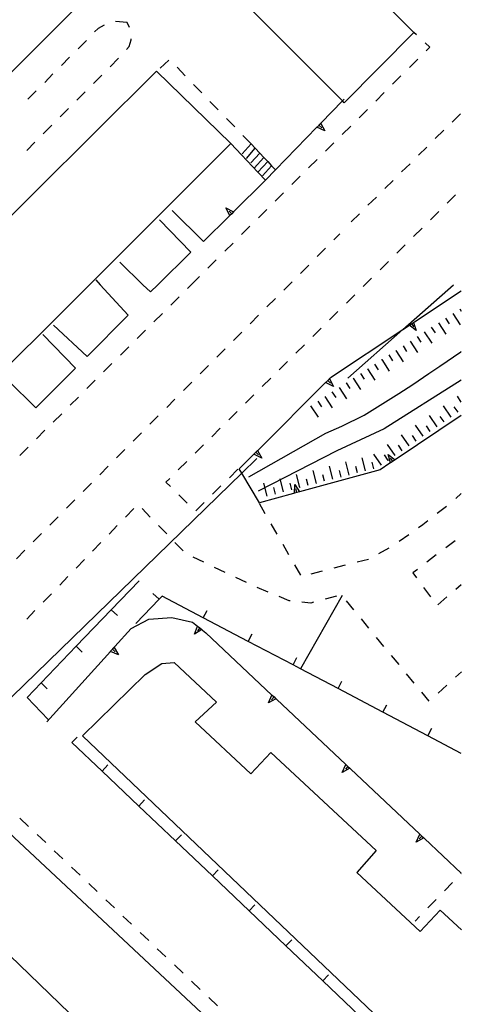
# Model space of a CAD drawing. Units: metres. Extents: x 482391 to 484350, y 4500093 to 4501620.
# Drawn here: x 484289 to 484341, y 4501208 to 4501324 of the extents above; entities that cross this region are included whole.
import ezdxf

# ---------------------------------------------------------------- set-up
doc = ezdxf.new("R2010")
doc.units = ezdxf.units.M
doc.header["$MEASUREMENT"] = 0
for name, color, linetype in [("'03 fiume - lago - torrente", 254, 'Continuous'), ("'03 marciapiede - spartitraffico", 254, 'Continuous'), ("'03 muro di sostegno", 254, 'Continuous'), ("'03 scarpata fino a 2 mt", 254, 'Continuous'), ('03 muro di sostegno v', 254, 'Continuous'), ('03 scarpata fino a 2 mt v', 254, 'Continuous'), ('EDIFICIO', 250, 'Continuous'), ('eletrodotto', 254, 'Continuous'), ('GRADINI', 254, 'Continuous'), ('marciapiede - spartitraffico', 254, 'Continuous'), ('muro di sostegno', 254, 'Continuous'), ('muro di sostegno v', 254, 'Continuous'), ('muro divisorio', 254, 'Continuous'), ('muro divisorio v', 254, 'Continuous')]:
    doc.layers.add(name, color=color, linetype=linetype)

msp = doc.modelspace()

# ---------------------------------------------------------------- linework, layer by layer
at = {"layer": "'03 fiume - lago - torrente", "linetype": 'Continuous', "flags": 128}
for points in [[(484316.28, 4501270.13), (484325.39, 4501275.29), (484327.28, 4501276.13), (484329.92, 4501277.45), (484333.99, 4501280.01), (484335.67, 4501281.05), (484337.57, 4501282.37), (484338.85, 4501283.24), (484341.33, 4501284.91), (484341.39, 4501284.95)], [(484341.39, 4501281.58), (484341.39, 4501281.58), (484332.26, 4501275.83), (484326.67, 4501273.22), (484317.37, 4501268.43)]]:
    msp.add_lwpolyline(points, dxfattribs=at)
at = {"layer": "'03 marciapiede - spartitraffico", "linetype": 'Continuous'}
for p, q in [((484336.09, 4501322.41), (484335.79, 4501322.68)), ((484337.69, 4501320.96), (484337.13, 4501321.47)), ((484337.24, 4501320.51), (484337.69, 4501320.96)), ((484341.3, 4501313.08), (484340.3, 4501312.1)), ((484339.31, 4501311.12), (484338.32, 4501310.13)), ((484337.32, 4501309.14), (484336.32, 4501308.16)), ((484335.33, 4501307.17), (484334.33, 4501306.19)), ((484333.34, 4501305.2), (484332.34, 4501304.22)), ((484331.35, 4501303.23), (484330.35, 4501302.25)), ((484339.73, 4501302.51), (484340.72, 4501303.49)), ((484329.35, 4501301.26), (484328.36, 4501300.28)), ((484337.74, 4501300.54), (484338.73, 4501301.52)), ((484326.32, 4501298.16), (484327.03, 4501298.87)), ((484335.75, 4501298.56), (484336.75, 4501299.55)), ((484333.76, 4501296.59), (484334.76, 4501297.58)), ((484324.35, 4501296.18), (484325.33, 4501297.17)), ((484322.36, 4501294.2), (484323.35, 4501295.18)), ((484331.78, 4501294.62), (484332.77, 4501295.61)), ((484320.39, 4501292.22), (484321.38, 4501293.21)), ((484329.79, 4501292.65), (484330.78, 4501293.63)), ((484327.8, 4501290.68), (484328.79, 4501291.66)), ((484318.41, 4501290.23), (484319.4, 4501291.22)), ((484316.43, 4501288.25), (484317.42, 4501289.25)), ((484325.82, 4501288.7), (484326.81, 4501289.68)), ((484314.45, 4501286.27), (484315.44, 4501287.26)), ((484323.82, 4501286.73), (484324.82, 4501287.72)), ((484321.84, 4501284.75), (484322.83, 4501285.75)), ((484312.47, 4501284.29), (484313.46, 4501285.28)), ((484310.83, 4501282.64), (484311.49, 4501283.3)), ((484319.85, 4501282.79), (484320.85, 4501283.77)), ((484310.5, 4501282.31), (484310.83, 4501282.64)), ((484308.52, 4501280.33), (484309.51, 4501281.32)), ((484317.86, 4501280.81), (484318.85, 4501281.8)), ((484315.88, 4501278.84), (484316.87, 4501279.83)), ((484306.55, 4501278.33), (484307.53, 4501279.33)), ((484313.89, 4501276.87), (484314.88, 4501277.86)), ((484304.57, 4501276.35), (484305.56, 4501277.34)), ((484302.6, 4501274.36), (484303.59, 4501275.36)), ((484311.9, 4501274.89), (484312.89, 4501275.88)), ((484300.63, 4501272.38), (484301.61, 4501273.37)), ((484309.91, 4501272.93), (484310.9, 4501273.91)), ((484307.92, 4501270.95), (484308.92, 4501271.94)), ((484298.65, 4501270.39), (484299.64, 4501271.39)), ((484314.96, 4501271.03), (484313.96, 4501270.04)), ((484296.68, 4501268.41), (484297.67, 4501269.4)), ((484306.46, 4501269.5), (484306.93, 4501269.96)), ((484307, 4501268.98), (484306.46, 4501269.5)), ((484312.96, 4501269.06), (484311.97, 4501268.08)), ((484294.71, 4501266.42), (484295.69, 4501267.42)), ((484308.99, 4501267.01), (484307.99, 4501268)), ((484310.97, 4501267.09), (484309.98, 4501266.11)), ((484317.47, 4501267.01), (484318.17, 4501265.8)), ((484302.65, 4501266.39), (484301.68, 4501265.39)), ((484304.6, 4501265.39), (484303.63, 4501266.39)), ((484292.73, 4501264.43), (484293.72, 4501265.42)), ((484300.71, 4501264.38), (484299.73, 4501263.37)), ((484306.56, 4501263.39), (484305.58, 4501264.39)), ((484318.87, 4501264.58), (484319.57, 4501263.37)), ((484290.75, 4501262.45), (484291.75, 4501263.44)), ((484298.75, 4501262.36), (484297.79, 4501261.36)), ((484308.51, 4501261.38), (484307.53, 4501262.39)), ((484334.03, 4501262.54), (484335.17, 4501263.34)), ((484288.78, 4501260.46), (484289.77, 4501261.46)), ((484320.27, 4501262.16), (484320.96, 4501260.95)), ((484331.65, 4501261.06), (484332.86, 4501261.76)), ((484296.81, 4501260.36), (484295.84, 4501259.35)), ((484310.93, 4501260.03), (484309.67, 4501260.63)), ((484329.06, 4501260.07), (484330.42, 4501260.42)), ((484313.46, 4501258.83), (484312.2, 4501259.43)), ((484321.67, 4501259.73), (484322.36, 4501258.52)), ((484323.64, 4501258.67), (484324.99, 4501259.02)), ((484326.35, 4501259.37), (484327.71, 4501259.72)), ((484294.86, 4501258.34), (484293.9, 4501257.33)), ((484316, 4501257.64), (484314.73, 4501258.24)), ((484318.56, 4501256.5), (484317.26, 4501257.04)), ((484292.92, 4501256.32), (484291.94, 4501255.32)), ((484321.04, 4501255.47), (484319.85, 4501255.97)), ((484321.15, 4501255.47), (484321.04, 4501255.47)), ((484323.6, 4501255.22), (484322.54, 4501255.33)), ((484323.93, 4501255.31), (484323.6, 4501255.22)), ((484326.64, 4501256.01), (484325.29, 4501255.66)), ((484328.69, 4501254.41), (484327.8, 4501255.48)), ((484290.97, 4501254.32), (484290, 4501253.31)), ((484330.47, 4501252.24), (484329.58, 4501253.33)), ((484332.25, 4501250.08), (484331.36, 4501251.16)), ((484334.04, 4501247.93), (484333.15, 4501249.01)), ((484335.83, 4501245.76), (484334.93, 4501246.84)), ((484341.39, 4501223.24), (484341.34, 4501223.19))]:
    msp.add_line(p, q, dxfattribs=at)
at = {"layer": "'03 muro di sostegno"}
for p, q in [((484335.85, 4501288.47), (484341.39, 4501292.15)), ((484335.52, 4501288.24), (484335.77, 4501287.87)), ((484325.88, 4501281.82), (484325.94, 4501281.88)), ((484332.94, 4501271.75), (484331.78, 4501270.97)), ((484321.55, 4501268.18), (484317.54, 4501267.08))]:
    msp.add_line(p, q, dxfattribs=at)
at = {"layer": "'03 muro di sostegno", "flags": 128}
for points in [[(484325.94, 4501281.88), (484334.46, 4501287.55), (484335.25, 4501288.07), (484335.76, 4501288.41), (484335.85, 4501288.47)], [(484335.76, 4501288.42), (484335.76, 4501288.41), (484335.76, 4501288.41), (484336.05, 4501287.44)], [(484317.39, 4501273.33), (484325.35, 4501281.3), (484325.36, 4501281.3), (484325.6, 4501281.54), (484325.8, 4501281.74), (484325.81, 4501281.75), (484325.88, 4501281.82)], [(484341.39, 4501277.39), (484333.56, 4501272.16), (484333.03, 4501271.81), (484333.03, 4501271.81), (484332.94, 4501271.75)], [(484315.14, 4501271.1), (484316.86, 4501272.81), (484316.87, 4501272.82), (484317.11, 4501273.05), (484317.31, 4501273.26), (484317.32, 4501273.26), (484317.39, 4501273.33)], [(484317.54, 4501267.08), (484315.45, 4501270.59), (484315.14, 4501271.1)], [(484331.78, 4501270.97), (484322.27, 4501268.37), (484321.95, 4501268.29), (484321.65, 4501268.2), (484321.55, 4501268.18)], [(484327.29, 4501256.11), (484322.37, 4501247.43), (484322.37, 4501247.43)]]:
    msp.add_lwpolyline(points, dxfattribs=at)
at = {"layer": "'03 scarpata fino a 2 mt", "color": 254, "linetype": 'Continuous'}
for p, q in [((484333.65, 4501285.09), (484333.66, 4501285.09)), ((484331.97, 4501284), (484331.98, 4501284)), ((484330.29, 4501282.9), (484330.3, 4501282.9)), ((484327.78, 4501281.26), (484327.78, 4501281.27)), ((484328.61, 4501281.81), (484328.61, 4501281.82)), ((484332.77, 4501272.09), (484332.76, 4501272.08)), ((484330.08, 4501270.85), (484330.07, 4501270.85)), ((484326.2, 4501269.86), (484326.19, 4501269.85)), ((484322.32, 4501268.86), (484322.31, 4501268.86)), ((484318.43, 4501267.86), (484318.43, 4501267.86))]:
    msp.add_line(p, q, dxfattribs=at)
at = {"layer": '03 muro di sostegno v'}
for p, q in [((484336.05, 4501287.44), (484335.24, 4501288.06)), ((484326.28, 4501280.84), (484325.35, 4501281.3)), ((484325.6, 4501281.54), (484325.91, 4501281.22)), ((484317.79, 4501272.36), (484316.86, 4501272.81)), ((484317.11, 4501273.05), (484317.42, 4501272.74)), ((484333.56, 4501272.15), (484333.03, 4501271.81)), ((484333.29, 4501271.98), (484333.04, 4501272.35)), ((484321.69, 4501269.22), (484322.27, 4501268.37)), ((484321.95, 4501268.29), (484321.83, 4501268.72))]:
    msp.add_line(p, q, dxfattribs=at)
at = {"layer": '03 muro di sostegno v', "flags": 128}
for points in [[(484335.25, 4501288.07), (484335.76, 4501288.41), (484335.77, 4501288.41)], [(484325.36, 4501281.3), (484325.6, 4501281.54), (484325.8, 4501281.74), (484325.81, 4501281.75)], [(484325.8, 4501281.75), (484325.8, 4501281.74), (484326.28, 4501280.84)], [(484316.87, 4501272.82), (484317.11, 4501273.05), (484317.31, 4501273.26), (484317.32, 4501273.26)], [(484317.31, 4501273.26), (484317.31, 4501273.26), (484317.79, 4501272.36)], [(484332.75, 4501272.79), (484333.56, 4501272.16), (484333.57, 4501272.16)], [(484333.04, 4501271.8), (484333.03, 4501271.81), (484332.75, 4501272.79)], [(484321.65, 4501268.2), (484321.65, 4501268.2), (484321.69, 4501269.22)], [(484322.26, 4501268.37), (484321.95, 4501268.29), (484321.66, 4501268.21)]]:
    msp.add_lwpolyline(points, dxfattribs=at)
at = {"layer": '03 scarpata fino a 2 mt v', "color": 254, "linetype": 'Continuous'}
for p, q in [((484340.38, 4501289.46), (484341.25, 4501288.12)), ((484341.21, 4501290.01), (484341.39, 4501289.73)), ((484338.7, 4501288.37), (484339.57, 4501287.02)), ((484339.53, 4501288.91), (484339.97, 4501288.24)), ((484337.02, 4501287.27), (484337.89, 4501285.93)), ((484337.85, 4501287.82), (484338.29, 4501287.15)), ((484334.5, 4501285.64), (484334.93, 4501284.97)), ((484335.34, 4501286.19), (484336.21, 4501284.84)), ((484336.17, 4501286.73), (484336.61, 4501286.06)), ((484332.82, 4501284.55), (484333.25, 4501283.87)), ((484333.66, 4501285.09), (484334.53, 4501283.75)), ((484331.14, 4501283.45), (484331.57, 4501282.78)), ((484331.98, 4501284), (484332.85, 4501282.65)), ((484329.46, 4501282.36), (484329.89, 4501281.69)), ((484330.3, 4501282.9), (484331.17, 4501281.56)), ((484327.78, 4501281.27), (484328.21, 4501280.6)), ((484328.61, 4501281.82), (484329.49, 4501280.47)), ((484326.1, 4501280.18), (484326.54, 4501279.51)), ((484326.93, 4501280.72), (484327.81, 4501279.38)), ((484324.42, 4501279.08), (484324.86, 4501278.41)), ((484325.25, 4501279.63), (484326.13, 4501278.29)), ((484341.39, 4501278.98), (484340.93, 4501279.66)), ((484323.57, 4501278.54), (484324.45, 4501277.19)), ((484340.19, 4501277.2), (484339.28, 4501278.52)), ((484341.02, 4501277.77), (484340.57, 4501278.43)), ((484338.54, 4501276.07), (484337.64, 4501277.39)), ((484339.36, 4501276.63), (484338.91, 4501277.29)), ((484335.24, 4501273.8), (484334.33, 4501275.12)), ((484336.89, 4501274.93), (484335.99, 4501276.25)), ((484337.71, 4501275.5), (484337.26, 4501276.16)), ((484333.59, 4501272.65), (484332.68, 4501273.97)), ((484336.07, 4501274.36), (484335.61, 4501275.01)), ((484331.94, 4501271.52), (484331.04, 4501272.84)), ((484334.42, 4501273.22), (484333.96, 4501273.88)), ((484328.14, 4501270.35), (484327.74, 4501271.9)), ((484330.07, 4501270.85), (484329.68, 4501272.4)), ((484331.05, 4501271.1), (484330.86, 4501271.87)), ((484332.76, 4501272.08), (484332.31, 4501272.74)), ((484324.25, 4501269.36), (484323.86, 4501270.9)), ((484326.19, 4501269.85), (484325.79, 4501271.4)), ((484327.17, 4501270.1), (484326.97, 4501270.87)), ((484329.11, 4501270.6), (484328.91, 4501271.37)), ((484318.43, 4501267.86), (484318.03, 4501269.41)), ((484320.37, 4501268.36), (484319.97, 4501269.91)), ((484321.34, 4501268.61), (484321.14, 4501269.38)), ((484322.31, 4501268.86), (484321.91, 4501270.4)), ((484323.29, 4501269.11), (484323.09, 4501269.88)), ((484325.22, 4501269.61), (484325.03, 4501270.38)), ((484319.4, 4501268.11), (484319.21, 4501268.89))]:
    msp.add_line(p, q, dxfattribs=at)
at = {"layer": 'EDIFICIO', "linetype": 'Continuous'}
msp.add_line((484341.4, 4501196.86), (484296.6, 4501239.5), dxfattribs=at)
at = {"layer": 'EDIFICIO', "linetype": 'Continuous', "flags": 128}
for points in [[(484266.5, 4501392.43), (484302.6, 4501356.08), (484335.79, 4501322.68), (484327.54, 4501314.38), (484327.33, 4501314.59), (484257.92, 4501384.1)], [(484288.24, 4501335.5), (484297.03, 4501326.86), (484274.8, 4501304.65), (484253.33, 4501283.55), (484244.83, 4501292.09), (484244.92, 4501292.19)], [(484305.35, 4501318.1), (484314.14, 4501309.54), (484292.46, 4501287.86), (484270.77, 4501266.44), (484270.61, 4501266.28), (484261.8, 4501274.84), (484262.01, 4501275.05)], [(484305.35, 4501318.1), (484314.14, 4501309.54), (484292.46, 4501287.86), (484270.77, 4501266.44), (484270.61, 4501266.28), (484261.8, 4501274.84), (484262.01, 4501275.05)]]:
    msp.add_lwpolyline(points, close=True, dxfattribs=at)
for points in [[(484296.6, 4501239.5), (484303.99, 4501246.78), (484305.96, 4501248.08), (484307.43, 4501248.17), (484312.44, 4501243.51), (484309.9, 4501241.15), (484316.5, 4501235.01), (484318.85, 4501237.56), (484331.33, 4501225.94), (484329.04, 4501223.34), (484336.52, 4501216.38), (484338.9, 4501218.91), (484341.4, 4501216.59)], [(484325.61, 4501177.18), (484279.72, 4501221.49), (484286.61, 4501229.22), (484286.61, 4501229.21), (484341.4, 4501177.99)]]:
    msp.add_lwpolyline(points, dxfattribs=at)
at = {"layer": 'eletrodotto', "flags": 128}
for points in [[(484327.96, 4501281.8), (484334.46, 4501287.55), (484340.46, 4501292.86)], [(484266.88, 4501223.38), (484266.88, 4501223.39), (484266.96, 4501223.46), (484269.13, 4501225.57), (484269.89, 4501226.31), (484273.94, 4501230.24), (484315.45, 4501270.59), (484317.21, 4501272.29)]]:
    msp.add_lwpolyline(points, dxfattribs=at)
at = {"layer": 'GRADINI', "linetype": 'Continuous'}
for p, q in [((484315.46, 4501308.32), (484316.54, 4501309.51)), ((484315.97, 4501307.78), (484317.02, 4501309)), ((484316.49, 4501307.26), (484317.55, 4501308.43)), ((484316.88, 4501306.65), (484318.05, 4501307.9)), ((484317.34, 4501306.16), (484318.5, 4501307.42)), ((484317.88, 4501305.75), (484318.96, 4501306.93)), ((484318.24, 4501305.22), (484319.42, 4501306.43))]:
    msp.add_line(p, q, dxfattribs=at)
at = {"layer": 'marciapiede - spartitraffico'}
for p, q in [((484298.43, 4501323.15), (484298.03, 4501322.75)), ((484298.43, 4501323.15), (484298.03, 4501322.75)), ((484299.17, 4501323.54), (484298.43, 4501323.15)), ((484299.17, 4501323.54), (484298.43, 4501323.15)), ((484301.87, 4501323.85), (484300.48, 4501324)), ((484301.87, 4501323.85), (484300.48, 4501324)), ((484302.14, 4501323.29), (484301.87, 4501323.85)), ((484302.14, 4501323.29), (484301.87, 4501323.85)), ((484297.05, 4501321.75), (484296.07, 4501320.76)), ((484297.05, 4501321.75), (484296.07, 4501320.76)), ((484302.1, 4501321.04), (484302.33, 4501321.83)), ((484302.1, 4501321.04), (484302.33, 4501321.83)), ((484302.33, 4501321.83), (484302.33, 4501321.93)), ((484302.33, 4501321.83), (484302.33, 4501321.93)), ((484301.78, 4501320.68), (484302.1, 4501321.04)), ((484301.78, 4501320.68), (484302.1, 4501321.04)), ((484295.07, 4501319.77), (484294.09, 4501318.78)), ((484295.07, 4501319.77), (484294.09, 4501318.78)), ((484299.87, 4501318.64), (484300.85, 4501319.64)), ((484299.87, 4501318.64), (484300.85, 4501319.64)), ((484306.8, 4501319.41), (484305.77, 4501318.46)), ((484335.25, 4501318.53), (484336.25, 4501319.52)), ((484308.75, 4501317.56), (484307.78, 4501318.57)), ((484293.1, 4501317.78), (484292.12, 4501316.78)), ((484293.1, 4501317.78), (484292.12, 4501316.78)), ((484297.89, 4501316.66), (484298.88, 4501317.65)), ((484297.89, 4501316.66), (484298.88, 4501317.65)), ((484333.27, 4501316.56), (484334.26, 4501317.55)), ((484310.7, 4501315.55), (484309.73, 4501316.55)), ((484291.13, 4501315.79), (484290.14, 4501314.8)), ((484291.13, 4501315.79), (484290.14, 4501314.8)), ((484295.92, 4501314.67), (484296.9, 4501315.67)), ((484295.92, 4501314.67), (484296.9, 4501315.67)), ((484331.28, 4501314.58), (484332.28, 4501315.57)), ((484293.94, 4501312.7), (484294.92, 4501313.69)), ((484293.94, 4501312.7), (484294.92, 4501313.69)), ((484312.64, 4501313.54), (484311.67, 4501314.54)), ((484329.3, 4501312.61), (484330.29, 4501313.59)), ((484314.6, 4501311.53), (484313.62, 4501312.53)), ((484291.96, 4501310.71), (484292.95, 4501311.71)), ((484291.96, 4501310.71), (484292.95, 4501311.71)), ((484327.32, 4501310.63), (484328.31, 4501311.62)), ((484316.54, 4501309.51), (484315.57, 4501310.52)), ((484289.99, 4501308.73), (484290.97, 4501309.72)), ((484289.99, 4501308.73), (484290.97, 4501309.72)), ((484325.32, 4501308.65), (484326.32, 4501309.65)), ((484323.34, 4501306.68), (484324.33, 4501307.67)), ((484321.35, 4501304.71), (484322.35, 4501305.69)), ((484319.37, 4501302.73), (484320.36, 4501303.72)), ((484317.39, 4501300.75), (484318.38, 4501301.75)), ((484315.4, 4501298.78), (484316.39, 4501299.77)), ((484313.42, 4501296.81), (484314.41, 4501297.79)), ((484311.43, 4501294.83), (484312.42, 4501295.82)), ((484309.45, 4501292.86), (484310.44, 4501293.84)), ((484309.01, 4501292.42), (484309.45, 4501292.86)), ((484307.03, 4501290.45), (484308.02, 4501291.43)), ((484305.04, 4501288.47), (484306.04, 4501289.46)), ((484303.06, 4501286.5), (484304.05, 4501287.48)), ((484301.07, 4501284.52), (484302.07, 4501285.51)), ((484299.09, 4501282.54), (484300.08, 4501283.54)), ((484297.11, 4501280.57), (484298.1, 4501281.56)), ((484295.12, 4501278.6), (484296.11, 4501279.58)), ((484293.14, 4501276.62), (484294.13, 4501277.6)), ((484291.15, 4501274.64), (484292.14, 4501275.64)), ((484289.17, 4501272.67), (484290.16, 4501273.66)), ((484340.74, 4501267.59), (484341.39, 4501268.15)), ((484338.55, 4501265.84), (484339.66, 4501266.69)), ((484336.83, 4501264.51), (484337.44, 4501264.98)), ((484336.32, 4501264.15), (484336.83, 4501264.51)), ((484340.67, 4501262.59), (484339.55, 4501261.74)), ((484338.44, 4501260.9), (484337.32, 4501260.05)), ((484336.21, 4501259.19), (484335.68, 4501258.79)), ((484335.68, 4501258.79), (484336.11, 4501258.2)), ((484336.93, 4501257.07), (484337.75, 4501255.94)), ((484340.73, 4501256.84), (484341.39, 4501257.41)), ((484338.61, 4501255.02), (484339.67, 4501255.94)), ((484341.4, 4501247.08), (484340.71, 4501246.45)), ((484339.68, 4501245.51), (484338.64, 4501244.57)), ((484337.6, 4501243.62), (484336.71, 4501244.69)), ((484289.2, 4501229.77), (484290.22, 4501228.81)), ((484291.23, 4501227.85), (484292.25, 4501226.88)), ((484293.26, 4501225.92), (484294.28, 4501224.95)), ((484295.29, 4501223.99), (484296.31, 4501223.02)), ((484341.39, 4501223.24), (484341.34, 4501223.19)), ((484297.33, 4501222.06), (484298.34, 4501221.1)), ((484340.36, 4501222.18), (484339.39, 4501221.18)), ((484299.35, 4501220.13), (484300.36, 4501219.17)), ((484338.41, 4501220.17), (484337.43, 4501219.17)), ((484301.38, 4501218.2), (484302.4, 4501217.24)), ((484336.46, 4501218.16), (484335.92, 4501217.61)), ((484303.41, 4501216.27), (484304.43, 4501215.31)), ((484305.44, 4501214.34), (484306.46, 4501213.38)), ((484307.47, 4501212.42), (484308.49, 4501211.45)), ((484309.5, 4501210.49), (484310.51, 4501209.52)), ((484311.53, 4501208.56), (484312.54, 4501207.59))]:
    msp.add_line(p, q, dxfattribs=at)
at = {"layer": 'muro di sostegno'}
for p, q in [((484313.94, 4501300.97), (484310.9, 4501297.96)), ((484309.39, 4501296.7), (484305.49, 4501292.86)), ((484303.74, 4501292.86), (484300.99, 4501295.51)), ((484298.17, 4501293.42), (484298.68, 4501292.86)), ((484298.68, 4501292.86), (484302, 4501289.24)), ((484304.62, 4501292), (484303.74, 4501292.86)), ((484305.49, 4501292.86), (484304.62, 4501292)), ((484302, 4501289.24), (484297.14, 4501284.36)), ((484295.77, 4501282.98), (484291.09, 4501278.28)), ((484302.33, 4501252.2), (484304.43, 4501253.31)), ((484304.43, 4501253.31), (484307.15, 4501253.51)), ((484307.15, 4501253.51), (484309.61, 4501252.96)), ((484300.4, 4501250.06), (484302.33, 4501252.2)), ((484310.78, 4501252.02), (484311.19, 4501251.68)), ((484336.07, 4501226.95), (484336.49, 4501227.89)), ((484336.73, 4501227.66), (484336.43, 4501227.34)), ((484337.03, 4501227.38), (484341.39, 4501223.27))]:
    msp.add_line(p, q, dxfattribs=at)
at = {"layer": 'muro di sostegno', "flags": 128}
for points in [[(484324.84, 4501312.02), (484327.33, 4501314.59), (484327.54, 4501314.81)], [(484319.42, 4501306.43), (484324.32, 4501311.49), (484324.33, 4501311.5), (484324.76, 4501311.94), (484324.84, 4501312.02)], [(484314.14, 4501309.54), (484317.34, 4501306.16), (484318.24, 4501305.22)], [(484316.54, 4501309.51), (484317.02, 4501309), (484317.55, 4501308.43), (484318.05, 4501307.9), (484318.5, 4501307.42), (484318.96, 4501306.93), (484319.42, 4501306.43)], [(484318.24, 4501305.22), (484314.47, 4501301.49), (484314.46, 4501301.48), (484314.24, 4501301.26), (484314.02, 4501301.04), (484314.02, 4501301.04), (484313.94, 4501300.97)], [(484291.09, 4501278.28), (484287.8, 4501281.52), (484287.79, 4501281.53), (484287.35, 4501281.97), (484287.27, 4501282.04)], [(484309.61, 4501252.96), (484310.2, 4501252.49), (484310.21, 4501252.48), (484310.46, 4501252.28), (484310.69, 4501252.09), (484310.69, 4501252.09), (484310.78, 4501252.02)], [(484311.19, 4501251.68), (484319, 4501244.33), (484319.01, 4501244.33), (484319.25, 4501244.11), (484319.46, 4501243.9), (484319.54, 4501243.83)], [(484292.36, 4501241.15), (484299.9, 4501249.5), (484299.91, 4501249.51), (484300.33, 4501249.98), (484300.4, 4501250.06)], [(484319.54, 4501243.83), (484327.75, 4501236.12), (484327.75, 4501236.11), (484327.99, 4501235.89), (484328.21, 4501235.68), (484328.29, 4501235.61)], [(484328.29, 4501235.61), (484336.49, 4501227.89), (484336.73, 4501227.66), (484336.95, 4501227.46), (484337.03, 4501227.38)], [(484336.96, 4501227.46), (484336.95, 4501227.46), (484336.07, 4501226.95)]]:
    msp.add_lwpolyline(points, dxfattribs=at)
at = {"layer": 'muro di sostegno v'}
for p, q in [((484325.25, 4501311.05), (484324.32, 4501311.49)), ((484324.56, 4501311.72), (484324.88, 4501311.42)), ((484313.55, 4501301.94), (484314.47, 4501301.49)), ((484310.46, 4501252.28), (484310.18, 4501251.93)), ((484300.85, 4501249.11), (484299.9, 4501249.5)), ((484299.91, 4501249.51), (484300.33, 4501249.97)), ((484300.13, 4501249.75), (484300.46, 4501249.45)), ((484318.58, 4501243.4), (484319, 4501244.33)), ((484327.32, 4501235.18), (484327.75, 4501236.12)), ((484327.99, 4501235.89), (484327.68, 4501235.56))]:
    msp.add_line(p, q, dxfattribs=at)
at = {"layer": 'muro di sostegno v', "flags": 128}
for points in [[(484324.33, 4501311.5), (484324.77, 4501311.94), (484324.77, 4501311.94)], [(484324.76, 4501311.95), (484324.76, 4501311.94), (484324.77, 4501311.94), (484325.25, 4501311.05)], [(484314.02, 4501301.04), (484314.02, 4501301.04), (484313.55, 4501301.94)], [(484314.24, 4501301.25), (484314.24, 4501301.26), (484313.92, 4501301.57)], [(484314.46, 4501301.48), (484314.24, 4501301.26), (484314.02, 4501301.04)], [(484309.85, 4501251.52), (484310.2, 4501252.49), (484310.2, 4501252.49)], [(484310.7, 4501252.09), (484310.69, 4501252.09), (484309.85, 4501251.52)], [(484310.21, 4501252.48), (484310.46, 4501252.28), (484310.69, 4501252.09)], [(484300.32, 4501249.99), (484300.33, 4501249.98), (484300.33, 4501249.97), (484300.85, 4501249.11)], [(484319.47, 4501243.9), (484319.46, 4501243.9), (484319.46, 4501243.9), (484318.58, 4501243.4)], [(484319.25, 4501244.11), (484319.25, 4501244.11), (484318.94, 4501243.78)], [(484319.01, 4501244.33), (484319.25, 4501244.11), (484319.46, 4501243.9), (484319.46, 4501243.9)], [(484328.21, 4501235.69), (484328.21, 4501235.68), (484328.21, 4501235.68), (484327.32, 4501235.18)], [(484327.75, 4501236.11), (484327.99, 4501235.89), (484328.21, 4501235.68), (484328.21, 4501235.68)]]:
    msp.add_lwpolyline(points, dxfattribs=at)
at = {"layer": 'muro divisorio'}
for p, q in [((484310.9, 4501297.96), (484307.18, 4501301.64)), ((484305.71, 4501300.54), (484309.39, 4501296.7)), ((484297.14, 4501284.36), (484293.18, 4501288.06)), ((484291.92, 4501286.99), (484295.77, 4501282.98)), ((484300, 4501254.43), (484303.29, 4501257.86)), ((484305.66, 4501255.67), (484302.9, 4501252.79)), ((484306, 4501256.03), (484305.66, 4501255.67)), ((484310.88, 4501253.47), (484306, 4501256.03)), ((484295.85, 4501250.1), (484300, 4501254.43)), ((484316.19, 4501250.68), (484310.88, 4501253.47)), ((484321.5, 4501247.89), (484316.19, 4501250.68)), ((484291.69, 4501245.77), (484295.85, 4501250.1)), ((484290.04, 4501244.04), (484291.69, 4501245.77)), ((484332.13, 4501242.31), (484326.82, 4501245.1)), ((484292.55, 4501241.46), (484290.04, 4501244.04)), ((484337.43, 4501239.52), (484332.13, 4501242.31)), ((484337.43, 4501239.52), (484337.89, 4501240.41)), ((484295.33, 4501238.74), (484295.96, 4501239.36)), ((484341.39, 4501237.44), (484337.43, 4501239.52)), ((484298.91, 4501235.34), (484295.33, 4501238.74)), ((484303.25, 4501231.21), (484298.91, 4501235.34)), ((484307.61, 4501227.08), (484303.25, 4501231.21)), ((484311.96, 4501222.94), (484307.61, 4501227.08)), ((484316.3, 4501218.81), (484311.96, 4501222.94)), ((484320.65, 4501214.68), (484316.3, 4501218.81)), ((484325, 4501210.54), (484320.65, 4501214.68)), ((484329.35, 4501206.4), (484325, 4501210.54))]:
    msp.add_line(p, q, dxfattribs=at)
at = {"layer": 'muro divisorio', "flags": 128}
msp.add_lwpolyline([(484326.82, 4501245.1), (484322.37, 4501247.43), (484321.5, 4501247.89)], dxfattribs=at)
at = {"layer": 'muro divisorio v'}
for p, q in [((484305.65, 4501255.67), (484304.93, 4501256.36)), ((484300, 4501254.43), (484300.72, 4501253.74)), ((484310.88, 4501253.47), (484311.34, 4501254.35)), ((484316.19, 4501250.68), (484316.65, 4501251.56)), ((484295.86, 4501250.1), (484296.57, 4501249.41)), ((484321.5, 4501247.89), (484321.96, 4501248.77)), ((484291.7, 4501245.77), (484292.42, 4501245.08)), ((484326.82, 4501245.1), (484327.28, 4501245.98)), ((484332.13, 4501242.31), (484332.59, 4501243.19)), ((484298.91, 4501235.35), (484299.6, 4501236.07)), ((484303.25, 4501231.21), (484303.94, 4501231.93)), ((484307.61, 4501227.08), (484308.29, 4501227.8)), ((484311.96, 4501222.95), (484312.65, 4501223.67)), ((484316.3, 4501218.82), (484316.99, 4501219.54)), ((484320.65, 4501214.69), (484321.34, 4501215.4)), ((484325, 4501210.55), (484325.69, 4501211.26))]:
    msp.add_line(p, q, dxfattribs=at)

doc.saveas('drawing.dxf')
